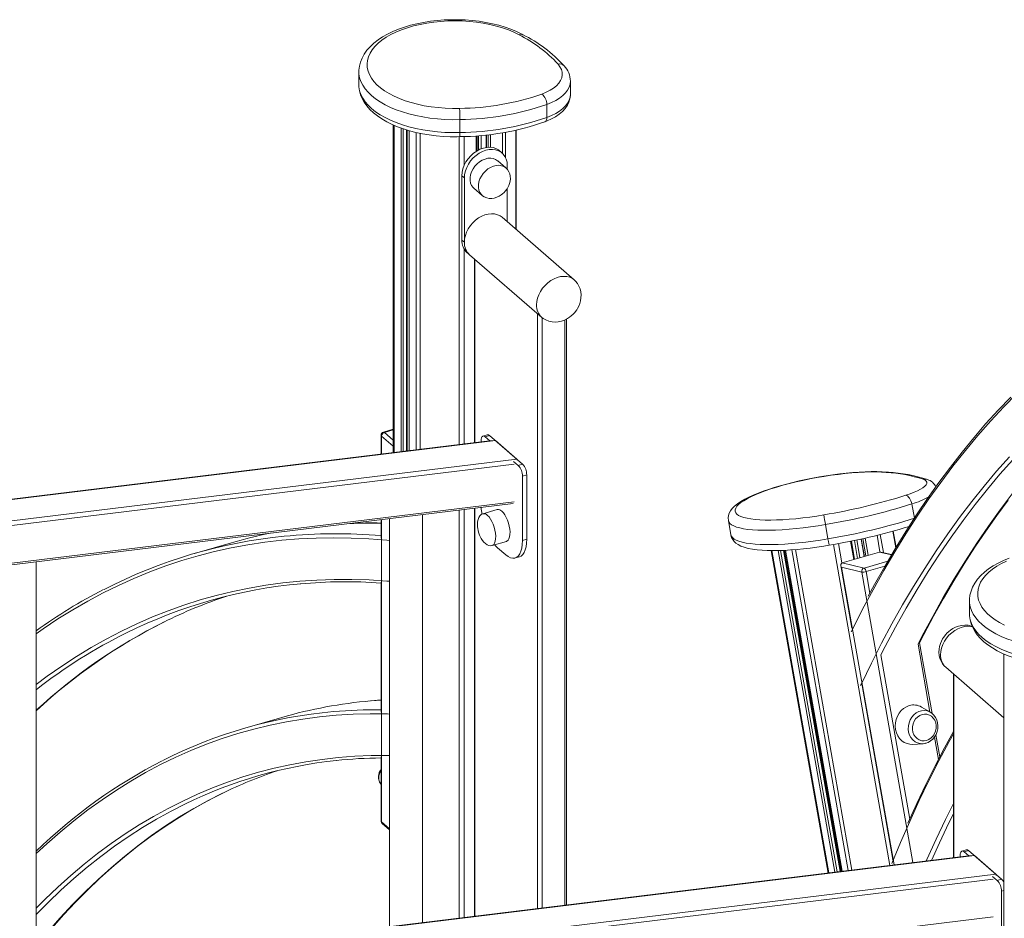
# Model space of a CAD drawing. Units: millimetres. Extents: x -20905 to 16307, y -8872 to 2841.
# Drawn here: x -5754 to -5158, y -5524 to -4980 of the extents above; entities that cross this region are included whole.
import ezdxf

# ---------------------------------------------------------------- set-up
doc = ezdxf.new("R2010")
doc.units = ezdxf.units.MM

msp = doc.modelspace()

# ---------------------------------------------------------------- linework, layer by layer
at = {"color": 7, "linetype": 'Continuous', "lineweight": 15}
for p, q in [((-5549.11, -5011.7), (-5549.11, -5019.49)), ((-5421, -5025.22), (-5421, -5017.43)), ((-5435.34, -5031.55), (-5435.34, -5039.35)), ((-5487.94, -5040.68), (-5487.94, -5048.47)), ((-5528.26, -5043.9), (-5528.26, -5242.16)), ((-5519.84, -5241.13), (-5519.84, -5046.99)), ((-5518.69, -5047.34), (-5518.69, -5240.99)), ((-5453.87, -5107.21), (-5453.87, -5047.02)), ((-5477.58, -5059.55), (-5477.58, -5050.46)), ((-5471.98, -5049.95), (-5471.98, -5057.48)), ((-5462.43, -5060.82), (-5463.93, -5059.52)), ((-5460.05, -5069.91), (-5465.05, -5065.58)), ((-5459.26, -5068.41), (-5459.26, -5070.74)), ((-5485.24, -5075.91), (-5486.74, -5074.61)), ((-5486.74, -5113.58), (-5486.74, -5074.61)), ((-5485.24, -5114.88), (-5485.24, -5075.91)), ((-5479.45, -5082.21), (-5474.45, -5086.54)), ((-5459.26, -5082.31), (-5459.26, -5102.54)), ((-5474.45, -5086.54), (-5474.26, -5086.7)), ((-5418.68, -5137.68), (-5462.43, -5099.79)), ((-5485.24, -5114.88), (-5486.74, -5113.58)), ((-5483.57, -5121.17), (-5482.07, -5122.47)), ((-5482.07, -5122.47), (-5438.32, -5160.36)), ((-5479.18, -5124.97), (-5479.18, -5236.17)), ((-5423.32, -5515.89), (-5423.32, -5161.33)), ((-5535.64, -5231.69), (-5535.64, -5243.06)), ((-5528.26, -5228.06), (-5534.19, -5229.77)), ((-5471.38, -5231.38), (-5473.98, -5232.13)), ((-5472.59, -5232.6), (-5469.99, -5231.85)), ((-5469.79, -5235.03), (-5472.59, -5232.6)), ((-5449.99, -5249.17), (-5469.99, -5231.85)), ((-5468.34, -5234.85), (-6172.75, -5320.79)), ((-5475.09, -5234.77), (-5475.09, -5235.67)), ((-5466.49, -5234.88), (-5453.49, -5246.14)), ((-5452.59, -5249.92), (-5455.43, -5247.46)), ((-5452.59, -5249.92), (-5449.99, -5249.17)), ((-5450.09, -5256.42), (-5447.49, -5255.67)), ((-5450.09, -5295.39), (-5450.09, -5256.42)), ((-5447.49, -5294.64), (-5447.49, -5255.67)), ((-6172.75, -5360.49), (-5455.6, -5273)), ((-5214.34, -5273.24), (-5212.82, -5281.89)), ((-5510.61, -5526.54), (-5510.61, -5279.71)), ((-5479.18, -5275.87), (-5479.18, -5522.7)), ((-5465.36, -5276.69), (-5474.02, -5279.19)), ((-5535.64, -5282.76), (-5535.64, -5293.89)), ((-5530.61, -5282.15), (-5530.61, -5528.98)), ((-5325.39, -5283.33), (-5323.86, -5291.99)), ((-5266.63, -5285.72), (-5265.1, -5294.37)), ((-5223.92, -5299.45), (-5225.64, -5289.67)), ((-5626.18, -5296.69), (-5648.7, -5303.19)), ((-5468.48, -5298.4), (-5459.82, -5295.9)), ((-5450.09, -5295.39), (-5447.49, -5294.64)), ((-5248.98, -5306.67), (-5250.92, -5295.7)), ((-5245.03, -5294.45), (-5243.17, -5304.99)), ((-5465.09, -5299.72), (-5460.09, -5304.05)), ((-5299.46, -5301.47), (-5265.07, -5496.58)), ((-5257.19, -5495.62), (-5291.44, -5301.32)), ((-5290.91, -5301.29), (-5256.67, -5495.55)), ((-5233.93, -5302.32), (-5256.45, -5308.82)), ((-5226.56, -5303.89), (-5233.03, -5302.33)), ((-5744.44, -5555.06), (-5744.44, -5308.24)), ((-5454.54, -5305.94), (-5451.94, -5305.19)), ((-5257.29, -5310.47), (-5250.59, -5348.46)), ((-5256.45, -5308.82), (-5243.28, -5312.01)), ((-5244.67, -5314.43), (-5256.9, -5311.48)), ((-5535.64, -5320.54), (-5535.64, -5399.2)), ((-5179.48, -5331.81), (-5179.48, -5339.6)), ((-5250.63, -5348.26), (-5250.72, -5348.45)), ((-5202.07, -5400.04), (-5209.61, -5357.28)), ((-5158.63, -5364.01), (-5158.63, -6818.05)), ((-5193.82, -5372.1), (-5158.63, -5402.57)), ((-5189.18, -5376.12), (-5189.18, -5487.32)), ((-5244.48, -5383.12), (-5225.92, -5488.43)), ((-5203.1, -5399.31), (-5208.52, -5396.14)), ((-5595.68, -5402.37), (-5618.19, -5408.87)), ((-5197.44, -5426.27), (-5199.8, -5412.93)), ((-5213.97, -5418.71), (-5207.71, -5418.36)), ((-5535.64, -5426.3), (-5535.64, -5465.17)), ((-5536.01, -5442.47), (-5536.09, -5442.36)), ((-5536.01, -5442.47), (-5535.64, -5442.97)), ((-5534.95, -5466.68), (-5530.61, -5470.43)), ((-5181.38, -5482.52), (-5183.98, -5483.27)), ((-5182.59, -5483.75), (-5179.99, -5483)), ((-5182.59, -5483.75), (-5179.79, -5486.17)), ((-5179.99, -5483), (-5159.99, -5500.32)), ((-5178.34, -5486), (-6172.75, -5607.32)), ((-5225.95, -5488.27), (-5226.1, -5488.65)), ((-5185.09, -5486.82), (-5185.09, -5485.91)), ((-5163.49, -5497.29), (-5176.49, -5486.03)), ((-5165.43, -5498.61), (-5162.59, -5501.07)), ((-5162.59, -5501.07), (-5159.99, -5500.32)), ((-5160.09, -5507.56), (-5160.09, -5546.53))]:
    msp.add_line(p, q, dxfattribs=at)
at = {"color": 8, "linetype": 'Continuous', "lineweight": 15}
for p, q in [((-5527.73, -5044.13), (-5527.73, -5242.09)), ((-5523.56, -5045.77), (-5523.56, -5241.59)), ((-5522.19, -5046.26), (-5522.19, -5241.42)), ((-5520.34, -5046.83), (-5520.34, -5241.19)), ((-5518.56, -5047.38), (-5518.56, -5240.97)), ((-5514.38, -5048.45), (-5514.38, -5240.47)), ((-5462.19, -5048.62), (-5462.19, -5061.03)), ((-5460.33, -5048.3), (-5460.33, -5063.55)), ((-5454, -5047.05), (-5454, -5107.09)), ((-5511.96, -5048.96), (-5511.96, -5240.17)), ((-5488.34, -5050.97), (-5488.34, -5237.29)), ((-5485.31, -5050.9), (-5485.31, -5068.26)), ((-5478.08, -5050.5), (-5478.08, -5059.86)), ((-5476.64, -5050.39), (-5476.64, -5059.03)), ((-5475.12, -5050.28), (-5475.12, -5058.34)), ((-5471.85, -5049.94), (-5471.85, -5057.46)), ((-5470.79, -5049.82), (-5470.79, -5057.36)), ((-5469.42, -5049.68), (-5469.42, -5057.36)), ((-5485.31, -5119.1), (-5485.31, -5236.92)), ((-5478.91, -5125.21), (-5478.91, -5236.14)), ((-5440.91, -5518.03), (-5440.91, -5158.12)), ((-5438.18, -5160.43), (-5438.18, -5517.7)), ((-5424.32, -5516.01), (-5424.32, -5161.83)), ((-5535.37, -5232.19), (-5528.26, -5238.35)), ((-5535.37, -5243.03), (-5535.37, -5232.19)), ((-5533.64, -5229.96), (-5528.26, -5228.41)), ((-5528.26, -5234.61), (-5533.64, -5229.96)), ((-6172.75, -5321.05), (-5466.49, -5234.88)), ((-5453.49, -5246.14), (-6172.75, -5333.9)), ((-6172.75, -5336.64), (-5455.09, -5249.08)), ((-5455.09, -5271.91), (-6172.75, -5359.47)), ((-5488.34, -5276.99), (-5488.34, -5523.82)), ((-5485.31, -5276.62), (-5485.31, -5523.45)), ((-5478.91, -5275.84), (-5478.91, -5522.67)), ((-5535.37, -5465.67), (-5535.37, -5282.73)), ((-5235.4, -5292.22), (-5233.63, -5302.27)), ((-5233.44, -5291.72), (-5231.51, -5302.69)), ((-5225.85, -5289.73), (-5224.09, -5299.72)), ((-5261.81, -5297.78), (-5227.57, -5492)), ((-5258.81, -5297.23), (-5256.74, -5308.95)), ((-5251.46, -5295.82), (-5249.52, -5306.82)), ((-5249.12, -5295.33), (-5247.21, -5306.16)), ((-5247.62, -5295.01), (-5245.73, -5305.73)), ((-5244.93, -5294.43), (-5243.07, -5304.96)), ((-5244, -5294.23), (-5242.16, -5304.7)), ((-5242.69, -5293.93), (-5240.86, -5304.32)), ((-5299.04, -5301.47), (-5264.65, -5496.53)), ((-5295.28, -5301.45), (-5260.97, -5496.08)), ((-5293.93, -5301.4), (-5259.64, -5495.92)), ((-5292, -5301.34), (-5257.74, -5495.68)), ((-5291.44, -5301.32), (-5257.19, -5495.62)), ((-5290.81, -5301.28), (-5256.57, -5495.54)), ((-5287.09, -5301.05), (-5252.89, -5495.09)), ((-5284.78, -5300.87), (-5250.6, -5494.81)), ((-5226.67, -5304.08), (-5233.93, -5302.32)), ((-5243.28, -5312.01), (-5228.9, -5307.86)), ((-5230.69, -5310.9), (-5242, -5314.16)), ((-5256.9, -5311.48), (-5225.13, -5491.7)), ((-5213.67, -5490.31), (-5244.67, -5314.43)), ((-5242, -5314.16), (-5239.71, -5327.14)), ((-5203.35, -5399.16), (-5210.6, -5358.07)), ((-5233.11, -5364.57), (-5215.6, -5463.92)), ((-5188.91, -5376.35), (-5188.91, -5487.29)), ((-5198.29, -5427.89), (-5200.67, -5414.36)), ((-5530.61, -5469.79), (-5535.37, -5465.67)), ((-5176.49, -5486.03), (-6172.75, -5607.58)), ((-6172.75, -5620.42), (-5163.49, -5497.29)), ((-5165.09, -5500.23), (-6172.75, -5623.17)), ((-5160.09, -5507.56), (-5158.63, -5507.14)), ((-6172.75, -5646), (-5165.09, -5523.05))]:
    msp.add_line(p, q, dxfattribs=at)
at = {"color": 7, "linetype": 'Continuous', "lineweight": 15, "flags": 128}
for points in [[(-5449.79, -4989.28), (-5450.42, -4988.93), (-5453.63, -4987.38), (-5457.04, -4985.96), (-5460.62, -4984.7), (-5464.36, -4983.59), (-5468.24, -4982.62), (-5472.23, -4981.82), (-5476.32, -4981.17), (-5480.49, -4980.68), (-5484.71, -4980.36), (-5488.96, -4980.19), (-5493.22, -4980.2), (-5497.47, -4980.36), (-5501.68, -4980.69), (-5505.84, -4981.18), (-5509.93, -4981.82), (-5513.92, -4982.63), (-5517.79, -4983.59), (-5521.52, -4984.7), (-5525.1, -4985.97), (-5528.5, -4987.38), (-5531.71, -4988.93), (-5534.71, -4990.63), (-5537.49, -4992.46), (-5540.01, -4994.43), (-5542.27, -4996.52), (-5544.23, -4998.73), (-5545.87, -5001.03), (-5547.18, -5003.4), (-5548.15, -5005.81), (-5548.78, -5008.24), (-5549.08, -5010.67), (-5549.07, -5011.75)], [(-5452.14, -4989.35), (-5455.22, -4987.81), (-5458.55, -4986.41), (-5462.09, -4985.15), (-5465.83, -4984.04), (-5469.74, -4983.08), (-5473.79, -4982.29), (-5477.96, -4981.67), (-5482.22, -4981.22), (-5486.54, -4980.94), (-5490.88, -4980.84), (-5495.23, -4980.93), (-5499.55, -4981.19), (-5503.81, -4981.62), (-5507.99, -4982.23), (-5512.05, -4983.01), (-5515.97, -4983.95), (-5519.73, -4985.05), (-5523.29, -4986.3), (-5526.64, -4987.69), (-5529.74, -4989.22), (-5532.59, -4990.86), (-5535.15, -4992.62), (-5537.42, -4994.47), (-5539.38, -4996.42), (-5541.01, -4998.43), (-5542.31, -5000.51), (-5543.26, -5002.63), (-5543.86, -5004.79), (-5544.11, -5006.96), (-5543.99, -5009.13), (-5543.53, -5011.3), (-5542.71, -5013.43), (-5541.54, -5015.53), (-5540.03, -5017.57), (-5538.19, -5019.54), (-5536.04, -5021.43), (-5533.58, -5023.23), (-5530.84, -5024.92), (-5527.83, -5026.49), (-5524.57, -5027.93), (-5521.09, -5029.23), (-5517.4, -5030.39), (-5513.54, -5031.39), (-5509.53, -5032.23), (-5505.39, -5032.91), (-5501.16, -5033.41), (-5496.86, -5033.73), (-5492.51, -5033.88), (-5488.16, -5033.85)], [(-5438.29, -5025.2), (-5435.68, -5024.13), (-5433.32, -5022.92), (-5431.26, -5021.58), (-5429.5, -5020.13), (-5428.09, -5018.59), (-5427.03, -5016.99), (-5426.33, -5015.33), (-5426.02, -5013.65), (-5426.09, -5011.95), (-5426.53, -5010.28), (-5427.36, -5008.64), (-5428.54, -5007.05)], [(-5549.07, -5019.46), (-5549.06, -5020.88), (-5548.72, -5023.26), (-5548.08, -5025.6), (-5547.13, -5027.89), (-5545.88, -5030.14), (-5544.33, -5032.33), (-5542.48, -5034.45), (-5540.32, -5036.5), (-5537.88, -5038.44), (-5535.17, -5040.28), (-5532.22, -5041.99), (-5529.04, -5043.57), (-5525.67, -5045), (-5522.11, -5046.29), (-5518.4, -5047.43), (-5514.54, -5048.42), (-5510.56, -5049.25), (-5506.49, -5049.92), (-5502.33, -5050.44), (-5498.12, -5050.79), (-5493.88, -5050.98), (-5489.62, -5051.01), (-5488.05, -5050.97)], [(-5436.58, -5042.03), (-5435.12, -5041.46), (-5432.5, -5040.27), (-5430.07, -5038.92), (-5427.85, -5037.4), (-5425.89, -5035.72), (-5424.22, -5033.89), (-5422.89, -5031.95), (-5422, -5030.15), (-5421.34, -5028.13), (-5421.03, -5026.1), (-5421.04, -5025.16)], [(-5486.74, -5074.61), (-5486.58, -5072.53), (-5486.1, -5070.41), (-5485.32, -5068.3), (-5484.26, -5066.26), (-5482.94, -5064.33), (-5481.39, -5062.56), (-5479.65, -5060.99), (-5477.76, -5059.67), (-5475.78, -5058.62), (-5473.75, -5057.87), (-5471.72, -5057.44), (-5469.74, -5057.35), (-5467.85, -5057.58), (-5466.11, -5058.15), (-5464.56, -5059.02), (-5463.93, -5059.52)], [(-5485.24, -5075.91), (-5485.08, -5073.83), (-5484.6, -5071.71), (-5483.82, -5069.6), (-5482.76, -5067.56), (-5481.44, -5065.63), (-5479.89, -5063.85), (-5478.15, -5062.29), (-5476.26, -5060.96), (-5474.28, -5059.92), (-5472.25, -5059.17), (-5470.22, -5058.74), (-5468.24, -5058.65), (-5466.35, -5058.88), (-5464.61, -5059.45), (-5463.06, -5060.32), (-5461.74, -5061.49), (-5460.68, -5062.92), (-5459.9, -5064.58), (-5459.42, -5066.42), (-5459.26, -5068.41)], [(-5465.05, -5065.58), (-5465.08, -5065.55), (-5466.31, -5064.73), (-5467.74, -5064.2), (-5469.31, -5063.98), (-5470.97, -5064.08), (-5472.68, -5064.5), (-5474.37, -5065.22), (-5475.99, -5066.21), (-5477.5, -5067.46), (-5478.83, -5068.91), (-5479.96, -5070.52), (-5480.83, -5072.24), (-5481.43, -5074.01), (-5481.74, -5075.78), (-5481.74, -5077.48), (-5481.43, -5079.08), (-5480.83, -5080.5), (-5479.96, -5081.72), (-5479.45, -5082.21)], [(-5460.53, -5084.04), (-5459.35, -5082.45), (-5458.94, -5081.77), (-5458.36, -5080.59), (-5457.89, -5079.31), (-5457.56, -5077.92), (-5457.41, -5076.46), (-5457.47, -5074.98), (-5457.76, -5073.54), (-5458.29, -5072.18), (-5459.07, -5070.94), (-5460.05, -5069.92)], [(-5474.22, -5086.71), (-5473.16, -5087.43), (-5471.71, -5088.03), (-5470.24, -5088.32), (-5468.71, -5088.35), (-5467.13, -5088.12), (-5465.58, -5087.65), (-5464.13, -5086.97), (-5462.97, -5086.25), (-5462.11, -5085.59), (-5461.17, -5084.73), (-5460.53, -5084.04)], [(-5485.24, -5114.88), (-5485.09, -5112.85), (-5484.63, -5110.79), (-5483.89, -5108.73), (-5482.87, -5106.72), (-5481.61, -5104.82), (-5480.12, -5103.07), (-5478.46, -5101.51), (-5476.64, -5100.17), (-5474.72, -5099.09), (-5472.75, -5098.29), (-5470.76, -5097.8), (-5468.81, -5097.61), (-5466.94, -5097.74), (-5465.19, -5098.19), (-5463.61, -5098.94), (-5462.43, -5099.79)], [(-5418.63, -5157.56), (-5417.24, -5155.71), (-5416.75, -5154.91), (-5416.03, -5153.52), (-5415.42, -5152.02), (-5414.95, -5150.35), (-5414.66, -5148.58), (-5414.58, -5146.76), (-5414.75, -5144.92), (-5415.17, -5143.11), (-5415.85, -5141.39), (-5416.78, -5139.79), (-5417.96, -5138.36), (-5418.7, -5137.71)], [(-5438.26, -5160.36), (-5437.62, -5160.92), (-5435.99, -5161.92), (-5434.17, -5162.66), (-5432.17, -5163.1), (-5430.29, -5163.22), (-5428.37, -5163.06), (-5426.45, -5162.64), (-5424.59, -5161.97), (-5422.88, -5161.1), (-5421.51, -5160.2), (-5420.5, -5159.41), (-5419.4, -5158.39), (-5418.63, -5157.56)], [(-5154.47, -5208.52), (-5162.02, -5216.44), (-5169.45, -5224.64), (-5176.76, -5233.13), (-5183.95, -5241.89), (-5191.01, -5250.94), (-5197.95, -5260.27), (-5204.77, -5269.87), (-5211.45, -5279.74), (-5218.01, -5289.89), (-5224.44, -5300.31), (-5230.74, -5310.99), (-5236.91, -5321.94), (-5240.77, -5329.11)], [(-5472.59, -5232.6), (-5473.08, -5232.26), (-5473.55, -5232.1), (-5473.98, -5232.13), (-5474.36, -5232.34), (-5474.67, -5232.72), (-5474.9, -5233.27), (-5475.04, -5233.96), (-5475.09, -5234.77)], [(-5228.54, -5254.01), (-5229.14, -5253.96), (-5232.24, -5253.77), (-5235.51, -5253.69), (-5238.95, -5253.7), (-5242.53, -5253.81), (-5246.25, -5254), (-5250.08, -5254.28), (-5254.01, -5254.65), (-5258.02, -5255.1), (-5262.09, -5255.62), (-5266.19, -5256.23), (-5270.31, -5256.9), (-5274.41, -5257.65), (-5278.49, -5258.46), (-5282.51, -5259.33), (-5286.46, -5260.26), (-5290.31, -5261.24), (-5294.05, -5262.27), (-5297.65, -5263.34), (-5301.09, -5264.44), (-5304.37, -5265.58), (-5307.46, -5266.75), (-5310.36, -5267.95), (-5313.05, -5269.18), (-5315.52, -5270.44), (-5317.78, -5271.75), (-5319.83, -5273.13), (-5321.67, -5274.63), (-5323.09, -5276.09), (-5324.12, -5277.48), (-5324.84, -5278.87), (-5325.3, -5280.27), (-5325.5, -5281.71), (-5325.39, -5283.31), (-5325.38, -5283.35)], [(-5229.8, -5254.18), (-5232.76, -5253.99), (-5235.96, -5253.89), (-5239.39, -5253.89), (-5243.02, -5253.99), (-5246.82, -5254.19), (-5250.77, -5254.48), (-5254.84, -5254.87), (-5259.01, -5255.34), (-5263.25, -5255.91), (-5267.53, -5256.56), (-5271.82, -5257.29), (-5276.09, -5258.1), (-5280.31, -5258.97), (-5284.46, -5259.91), (-5288.5, -5260.91), (-5292.41, -5261.95), (-5296.17, -5263.05), (-5299.74, -5264.17), (-5303.11, -5265.33), (-5306.24, -5266.51), (-5309.13, -5267.7), (-5311.75, -5268.89), (-5314.08, -5270.08), (-5316.11, -5271.26), (-5317.82, -5272.43), (-5319.2, -5273.56), (-5320.25, -5274.66), (-5320.95, -5275.72), (-5321.31, -5276.73), (-5321.31, -5277.69), (-5320.96, -5278.58), (-5320.26, -5279.4), (-5319.22, -5280.15), (-5317.83, -5280.83), (-5316.13, -5281.41), (-5314.1, -5281.92), (-5311.77, -5282.33), (-5309.16, -5282.64), (-5306.27, -5282.87), (-5303.14, -5282.99), (-5299.77, -5283.02), (-5296.2, -5282.95), (-5292.45, -5282.78), (-5288.54, -5282.51), (-5284.49, -5282.15), (-5280.35, -5281.7), (-5276.13, -5281.16), (-5271.86, -5280.53), (-5267.57, -5279.83)], [(-5218, -5268), (-5215.36, -5267.1), (-5212.98, -5266.18), (-5210.88, -5265.26), (-5209.07, -5264.33), (-5207.6, -5263.42), (-5206.47, -5262.53), (-5205.71, -5261.68), (-5205.31, -5260.87), (-5205.29, -5260.13), (-5205.65, -5259.45), (-5206.37, -5258.85), (-5207.46, -5258.33)], [(-5218, -5268), (-5217.43, -5268.18), (-5216.86, -5268.53), (-5216.29, -5269.05), (-5215.76, -5269.71), (-5215.29, -5270.5), (-5214.88, -5271.37), (-5214.56, -5272.29), (-5214.34, -5273.24)], [(-5209.71, -5357.49), (-5207.09, -5352.33), (-5201.16, -5341.22), (-5195.11, -5330.38), (-5188.93, -5319.8), (-5182.61, -5309.48), (-5176.17, -5299.44), (-5169.6, -5289.67), (-5162.91, -5280.17), (-5156.09, -5270.94)], [(-5474.03, -5279.19), (-5474.07, -5279.2), (-5474.98, -5279.65), (-5475.79, -5280.4), (-5476.46, -5281.46), (-5476.93, -5282.67), (-5477.22, -5284.08), (-5477.33, -5285.63), (-5477.28, -5287.03), (-5477.15, -5288.12), (-5476.91, -5289.39), (-5476.66, -5290.36)], [(-5462.59, -5277.63), (-5461.64, -5278.61), (-5460.73, -5279.86), (-5459.89, -5281.35), (-5459.14, -5283.01), (-5458.52, -5284.8), (-5458.04, -5286.64), (-5457.73, -5288.46), (-5457.6, -5290.21), (-5457.64, -5291.81), (-5457.87, -5293.22), (-5458.26, -5294.37), (-5458.81, -5295.24), (-5459.5, -5295.78), (-5459.82, -5295.9)], [(-5476.66, -5290.36), (-5476.01, -5292.22), (-5475.68, -5292.97), (-5475.06, -5294.14), (-5474.33, -5295.27), (-5473.47, -5296.33), (-5472.51, -5297.24), (-5471.49, -5297.94), (-5470.44, -5298.37), (-5469.41, -5298.53), (-5468.58, -5298.41)], [(-5323.85, -5292.03), (-5323.45, -5293.45), (-5322.78, -5294.77), (-5321.89, -5295.92), (-5320.81, -5296.94), (-5319.5, -5297.85), (-5317.88, -5298.69), (-5315.86, -5299.46), (-5313.45, -5300.12), (-5310.82, -5300.63), (-5308.01, -5301.01), (-5305.03, -5301.27), (-5301.88, -5301.42), (-5298.56, -5301.48), (-5295.09, -5301.45), (-5291.47, -5301.32), (-5287.72, -5301.1), (-5283.86, -5300.8), (-5279.91, -5300.41), (-5275.89, -5299.95), (-5271.81, -5299.4), (-5267.7, -5298.78), (-5264.35, -5298.21)], [(-5466.84, -5297.93), (-5466.51, -5298.31), (-5465.09, -5299.72)], [(-5460.09, -5304.05), (-5458.67, -5305.1), (-5457.27, -5305.79), (-5455.94, -5306.08), (-5454.68, -5305.98), (-5453.54, -5305.49), (-5452.53, -5304.61), (-5451.68, -5303.38), (-5450.99, -5301.8), (-5450.5, -5299.92), (-5450.19, -5297.76), (-5450.09, -5295.39)], [(-5451.94, -5305.19), (-5450.94, -5304.74), (-5449.93, -5303.86), (-5449.08, -5302.63), (-5448.4, -5301.05), (-5447.9, -5299.17), (-5447.59, -5297.01), (-5447.49, -5294.64)], [(-5155.47, -5306.08), (-5158.87, -5307.49), (-5162.08, -5309.04), (-5165.08, -5310.74), (-5167.86, -5312.57), (-5170.38, -5314.54), (-5172.63, -5316.63), (-5174.59, -5318.84), (-5176.24, -5321.14), (-5177.55, -5323.51), (-5178.52, -5325.92), (-5179.15, -5328.35), (-5179.45, -5330.78), (-5179.44, -5331.86)], [(-5157.01, -5307.8), (-5160.11, -5309.32), (-5162.96, -5310.97), (-5165.52, -5312.73), (-5167.79, -5314.58), (-5169.75, -5316.53), (-5171.38, -5318.54), (-5172.68, -5320.62), (-5173.63, -5322.74), (-5174.23, -5324.9), (-5174.48, -5327.07), (-5174.36, -5329.24), (-5173.9, -5331.41), (-5173.08, -5333.54), (-5171.91, -5335.64), (-5170.4, -5337.68), (-5168.56, -5339.65), (-5166.41, -5341.54), (-5163.95, -5343.34), (-5161.21, -5345.03), (-5158.2, -5346.6)], [(-5179.44, -5339.57), (-5179.43, -5340.98), (-5179.09, -5343.37), (-5178.45, -5345.71), (-5177.5, -5348), (-5176.25, -5350.25), (-5174.7, -5352.44), (-5172.85, -5354.56), (-5170.69, -5356.61), (-5168.25, -5358.55), (-5165.54, -5360.39), (-5162.59, -5362.1), (-5159.41, -5363.68), (-5156.04, -5365.11), (-5152.48, -5366.4), (-5148.76, -5367.54), (-5144.91, -5368.53), (-5140.93, -5369.36), (-5136.86, -5370.03), (-5132.7, -5370.55), (-5128.49, -5370.9), (-5124.25, -5371.09), (-5119.99, -5371.12), (-5118.42, -5371.07)], [(-5177.77, -5347.35), (-5178.33, -5347.13), (-5180.33, -5346.68), (-5182.21, -5346.57), (-5184.13, -5346.72), (-5186.05, -5347.14), (-5187.9, -5347.81), (-5189.62, -5348.68), (-5190.99, -5349.58), (-5192, -5350.37), (-5193.1, -5351.39), (-5193.86, -5352.22)], [(-5193.86, -5352.22), (-5195.26, -5354.07), (-5195.75, -5354.87), (-5196.47, -5356.26), (-5197.07, -5357.77), (-5197.55, -5359.43), (-5197.84, -5361.2), (-5197.92, -5363.03), (-5197.75, -5364.86), (-5197.33, -5366.67), (-5196.65, -5368.39), (-5195.72, -5369.99), (-5194.54, -5371.42), (-5193.76, -5372.1)], [(-5535.64, -5391.91), (-5537.74, -5392.03), (-5541.65, -5392.39)], [(-5215.87, -5395.26), (-5217.65, -5395.95), (-5219.3, -5396.98), (-5220.8, -5398.3), (-5222.08, -5399.89), (-5223.11, -5401.68), (-5223.86, -5403.63), (-5224.3, -5405.67), (-5224.43, -5407.75), (-5224.23, -5409.8), (-5223.72, -5411.76), (-5222.91, -5413.56), (-5221.82, -5415.16), (-5220.49, -5416.51), (-5218.96, -5417.56), (-5217.27, -5418.29), (-5215.48, -5418.67), (-5213.97, -5418.71)], [(-5208.16, -5400.66), (-5209.6, -5401.26), (-5210.92, -5402.17), (-5212.05, -5403.36), (-5212.95, -5404.77), (-5213.59, -5406.35), (-5213.93, -5408.02), (-5213.95, -5409.71), (-5213.66, -5411.35), (-5213.07, -5412.87), (-5212.21, -5414.19), (-5211.11, -5415.26), (-5209.82, -5416.04), (-5208.39, -5416.5), (-5206.9, -5416.6), (-5205.4, -5416.34), (-5203.96, -5415.75), (-5202.65, -5414.84), (-5201.51, -5413.65), (-5200.61, -5412.24), (-5199.98, -5410.66), (-5199.64, -5408.99), (-5199.62, -5407.3), (-5199.9, -5405.66), (-5200.49, -5404.14), (-5201.36, -5402.82), (-5202.46, -5401.74), (-5203.75, -5400.96), (-5205.17, -5400.51), (-5206.67, -5400.41), (-5208.16, -5400.66)], [(-5206.04, -5418.1), (-5205.96, -5418.09), (-5204.41, -5417.51), (-5202.96, -5416.66), (-5201.66, -5415.54), (-5200.54, -5414.2), (-5199.65, -5412.67), (-5199, -5410.99), (-5198.62, -5409.23), (-5198.53, -5407.43), (-5198.74, -5405.66), (-5199.23, -5403.96), (-5199.99, -5402.4), (-5201, -5401.03), (-5202.23, -5399.89), (-5203.18, -5399.3)], [(-5189.18, -5410.89), (-5194.58, -5420.77), (-5200.31, -5431.77), (-5205.91, -5443.03), (-5211.36, -5454.55), (-5216.69, -5466.32), (-5216.69, -5466.32)], [(-5205.87, -5418.05), (-5207.57, -5418.36), (-5208.35, -5418.37)], [(-5744.44, -5541.11), (-5741.78, -5537.8), (-5734.88, -5529.65), (-5727.86, -5521.79), (-5720.73, -5514.2), (-5713.47, -5506.91), (-5706.11, -5499.89), (-5698.63, -5493.17), (-5691.04, -5486.74), (-5683.33, -5480.59), (-5675.52, -5474.74), (-5667.61, -5469.18), (-5659.59, -5463.92), (-5651.46, -5458.95), (-5643.23, -5454.27), (-5634.9, -5449.9), (-5631.61, -5448.31)], [(-5185.09, -5485.91), (-5185.04, -5485.11), (-5184.9, -5484.42), (-5184.67, -5483.87), (-5184.36, -5483.49), (-5183.98, -5483.27), (-5183.55, -5483.25), (-5183.08, -5483.41), (-5182.59, -5483.75)]]:
    msp.add_lwpolyline(points, dxfattribs=at)
at = {"color": 8, "linetype": 'Continuous', "lineweight": 15, "flags": 128}
for points in [[(-5487.94, -5040.68), (-5492.51, -5040.71), (-5497.07, -5040.57), (-5501.6, -5040.24), (-5506.06, -5039.74), (-5510.43, -5039.06), (-5514.67, -5038.21), (-5518.78, -5037.2), (-5522.71, -5036.03), (-5526.44, -5034.71), (-5529.95, -5033.25), (-5533.22, -5031.65), (-5536.23, -5029.93), (-5538.96, -5028.09), (-5541.4, -5026.16), (-5543.52, -5024.13), (-5545.31, -5022.03), (-5546.77, -5019.86), (-5547.88, -5017.64), (-5548.64, -5015.39), (-5549.04, -5013.11), (-5549.11, -5011.74)], [(-5421, -5017.42), (-5421, -5017.46), (-5421.2, -5019.28), (-5421.77, -5021.08), (-5422.72, -5022.84), (-5424.02, -5024.54), (-5425.67, -5026.16), (-5427.66, -5027.69), (-5429.95, -5029.11), (-5432.52, -5030.4), (-5435.34, -5031.55)], [(-5549.11, -5019.49), (-5549.04, -5020.91), (-5548.64, -5023.18), (-5547.88, -5025.44), (-5546.77, -5027.66), (-5545.31, -5029.82), (-5543.52, -5031.93), (-5541.4, -5033.95), (-5538.96, -5035.89), (-5536.23, -5037.72), (-5533.22, -5039.44), (-5529.95, -5041.04), (-5526.44, -5042.5), (-5522.71, -5043.83), (-5518.78, -5044.99), (-5514.67, -5046.01), (-5510.43, -5046.85), (-5506.06, -5047.53), (-5501.6, -5048.03), (-5497.07, -5048.36), (-5492.51, -5048.51), (-5487.94, -5048.47)], [(-5435.34, -5039.35), (-5432.52, -5038.2), (-5429.95, -5036.91), (-5427.66, -5035.49), (-5425.67, -5033.96), (-5424.02, -5032.33), (-5422.72, -5030.63), (-5421.77, -5028.87), (-5421.2, -5027.07), (-5421, -5025.25), (-5421, -5025.22)], [(-5488.05, -5050.95), (-5488.04, -5050.97), (-5487.99, -5050.63), (-5487.95, -5049.77), (-5487.94, -5048.47)], [(-5460.04, -5069.91), (-5460.08, -5069.88), (-5461.31, -5069.06), (-5462.74, -5068.53), (-5464.31, -5068.31), (-5465.97, -5068.41), (-5467.68, -5068.83), (-5469.37, -5069.55), (-5470.99, -5070.54), (-5472.5, -5071.79), (-5473.83, -5073.24), (-5474.96, -5074.85), (-5475.83, -5076.57), (-5476.43, -5078.34), (-5476.74, -5080.11), (-5476.74, -5081.81), (-5476.43, -5083.41), (-5475.83, -5084.83), (-5474.96, -5086.05), (-5474.45, -5086.54)], [(-5441.49, -5152.77), (-5441.34, -5150.74), (-5440.88, -5148.68), (-5440.14, -5146.62), (-5439.12, -5144.61), (-5437.86, -5142.71), (-5436.37, -5140.96), (-5434.71, -5139.4), (-5432.89, -5138.06), (-5430.97, -5136.98), (-5429, -5136.18), (-5427.01, -5135.68), (-5425.06, -5135.5), (-5423.19, -5135.63), (-5421.44, -5136.08), (-5419.86, -5136.83), (-5418.68, -5137.68)], [(-5251.07, -5350.6), (-5250.35, -5349.15), (-5244.16, -5336.99), (-5237.83, -5325.12), (-5231.35, -5313.55), (-5224.72, -5302.27), (-5217.95, -5291.29), (-5211.03, -5280.61), (-5203.97, -5270.24), (-5196.77, -5260.17), (-5189.43, -5250.41), (-5181.95, -5240.96), (-5174.34, -5231.82), (-5166.59, -5223), (-5158.71, -5214.49), (-5150.7, -5206.3)], [(-5245.34, -5383.07), (-5244.84, -5382.01), (-5238.83, -5369.64), (-5232.67, -5357.57), (-5226.36, -5345.78), (-5219.9, -5334.3), (-5213.29, -5323.11), (-5206.54, -5312.22), (-5199.64, -5301.64), (-5192.6, -5291.36), (-5185.41, -5281.39), (-5178.09, -5271.73), (-5170.63, -5262.38), (-5163.03, -5253.35), (-5155.3, -5244.64)], [(-5233.11, -5364.57), (-5230.54, -5359.58), (-5224.24, -5347.78), (-5217.79, -5336.28), (-5211.2, -5325.07), (-5204.46, -5314.17), (-5197.57, -5303.57), (-5190.54, -5293.27), (-5183.37, -5283.29), (-5176.06, -5273.61), (-5168.61, -5264.25), (-5161.02, -5255.2), (-5153.3, -5246.47)], [(-5210.6, -5358.07), (-5208.02, -5353.08), (-5201.72, -5341.28), (-5195.28, -5329.78), (-5188.68, -5318.57), (-5181.94, -5307.67), (-5175.05, -5297.07), (-5168.03, -5286.77), (-5160.85, -5276.79), (-5153.54, -5267.11)], [(-5471.25, -5280.13), (-5470.3, -5281.11), (-5469.39, -5282.36), (-5468.55, -5283.85), (-5467.8, -5285.51), (-5467.18, -5287.3), (-5466.7, -5289.14), (-5466.39, -5290.96), (-5466.26, -5292.71), (-5466.3, -5294.31), (-5466.53, -5295.72), (-5466.92, -5296.87), (-5467.47, -5297.74), (-5468.16, -5298.28), (-5468.53, -5298.42)], [(-5266.63, -5285.72), (-5271.13, -5286.46), (-5275.62, -5287.12), (-5280.07, -5287.7), (-5284.43, -5288.19), (-5288.7, -5288.58), (-5292.84, -5288.88), (-5296.83, -5289.08), (-5300.64, -5289.19), (-5304.25, -5289.19), (-5307.64, -5289.1), (-5310.78, -5288.91), (-5313.66, -5288.62), (-5316.25, -5288.23), (-5318.55, -5287.75), (-5320.54, -5287.19), (-5322.2, -5286.53), (-5323.52, -5285.8), (-5324.5, -5284.98), (-5325.14, -5284.1), (-5325.39, -5283.34)], [(-5323.86, -5291.99), (-5323.61, -5292.75), (-5322.98, -5293.64), (-5322, -5294.45), (-5320.67, -5295.19), (-5319.01, -5295.84), (-5317.02, -5296.41), (-5314.73, -5296.89), (-5312.13, -5297.27), (-5309.25, -5297.56), (-5306.11, -5297.75), (-5302.73, -5297.84), (-5299.12, -5297.84), (-5295.31, -5297.74), (-5291.32, -5297.53), (-5287.18, -5297.23), (-5282.91, -5296.84), (-5278.54, -5296.35), (-5274.1, -5295.78), (-5269.61, -5295.11), (-5265.1, -5294.37)], [(-5744.44, -5351.74), (-5740.2, -5348.77), (-5731.32, -5342.85), (-5722.33, -5337.27), (-5713.22, -5332.02), (-5704, -5327.1), (-5694.67, -5322.52), (-5685.24, -5318.27), (-5675.69, -5314.36), (-5666.05, -5310.78), (-5656.3, -5307.54), (-5646.46, -5304.65), (-5636.51, -5302.09), (-5626.47, -5299.87), (-5616.34, -5297.99), (-5606.12, -5296.45), (-5595.81, -5295.25), (-5585.42, -5294.39), (-5574.94, -5293.88), (-5564.38, -5293.71), (-5553.74, -5293.87), (-5543.02, -5294.38), (-5532.23, -5295.24), (-5530.61, -5295.39)], [(-5264.35, -5298.21), (-5264.35, -5298.22), (-5264.43, -5297.94), (-5264.59, -5297.14), (-5264.83, -5295.9), (-5265.1, -5294.37)], [(-5744.44, -5382.41), (-5737.76, -5377.46), (-5729.02, -5371.34), (-5720.15, -5365.55), (-5711.17, -5360.1), (-5702.08, -5354.98), (-5692.87, -5350.2), (-5683.56, -5345.75), (-5674.14, -5341.64), (-5664.61, -5337.87), (-5654.98, -5334.44), (-5645.24, -5331.35), (-5635.41, -5328.6), (-5625.48, -5326.19), (-5615.46, -5324.12), (-5605.34, -5322.4), (-5595.13, -5321.01), (-5584.84, -5319.97), (-5574.46, -5319.28), (-5564, -5318.93), (-5553.46, -5318.92), (-5542.84, -5319.25), (-5532.14, -5319.93), (-5530.61, -5320.06)], [(-5118.31, -5360.79), (-5122.88, -5360.82), (-5127.44, -5360.67), (-5131.97, -5360.35), (-5136.43, -5359.85), (-5140.8, -5359.17), (-5145.04, -5358.32), (-5149.15, -5357.31), (-5153.07, -5356.14), (-5156.81, -5354.82), (-5160.32, -5353.36), (-5163.59, -5351.76), (-5166.6, -5350.04), (-5169.33, -5348.2), (-5171.76, -5346.27), (-5173.89, -5344.24), (-5175.68, -5342.14), (-5177.14, -5339.97), (-5178.25, -5337.75), (-5179.01, -5335.5), (-5179.41, -5333.22), (-5179.48, -5331.85)], [(-5179.48, -5339.6), (-5179.41, -5341.01), (-5179.01, -5343.29), (-5178.25, -5345.55), (-5177.14, -5347.76), (-5175.68, -5349.93), (-5173.89, -5352.03), (-5171.76, -5354.06), (-5169.33, -5356), (-5166.6, -5357.83), (-5163.59, -5359.55), (-5160.32, -5361.15), (-5156.81, -5362.61), (-5153.07, -5363.93), (-5149.15, -5365.1), (-5145.04, -5366.12), (-5140.8, -5366.96), (-5136.43, -5367.64), (-5131.97, -5368.14), (-5127.44, -5368.47), (-5122.88, -5368.62), (-5118.31, -5368.58)], [(-5196.99, -5364.51), (-5196.84, -5362.49), (-5196.38, -5360.42), (-5195.64, -5358.36), (-5194.62, -5356.36), (-5193.36, -5354.46), (-5191.87, -5352.7), (-5190.21, -5351.14), (-5188.39, -5349.8), (-5186.47, -5348.72), (-5184.5, -5347.93), (-5182.51, -5347.43), (-5180.56, -5347.24), (-5178.69, -5347.38), (-5177.59, -5347.61)], [(-5541.97, -5392.41), (-5538.6, -5392.13), (-5535.64, -5391.92)], [(-5744.44, -5484.85), (-5738.08, -5478.96), (-5729.9, -5471.78), (-5721.59, -5464.94), (-5713.15, -5458.43), (-5704.59, -5452.26), (-5695.91, -5446.43), (-5687.11, -5440.94), (-5678.19, -5435.8), (-5669.15, -5430.99), (-5660.01, -5426.54), (-5650.75, -5422.42), (-5641.38, -5418.66), (-5631.91, -5415.24), (-5622.33, -5412.17), (-5612.65, -5409.45), (-5602.87, -5407.08), (-5593, -5405.05), (-5583.03, -5403.39), (-5572.97, -5402.07), (-5562.82, -5401.1), (-5552.58, -5400.49), (-5542.26, -5400.22), (-5531.85, -5400.31), (-5530.61, -5400.35)], [(-5208.35, -5418.37), (-5209.26, -5418.3), (-5210.89, -5417.88), (-5212.41, -5417.11), (-5213.75, -5416.02), (-5214.86, -5414.66), (-5215.72, -5413.07), (-5216.28, -5411.3), (-5216.52, -5409.43), (-5216.45, -5407.52), (-5216.05, -5405.63), (-5215.35, -5403.84), (-5214.37, -5402.21), (-5213.14, -5400.81), (-5211.71, -5399.67), (-5210.14, -5398.85), (-5208.47, -5398.37), (-5206.77, -5398.25), (-5205.1, -5398.49), (-5203.52, -5399.08), (-5203.16, -5399.28)], [(-5226.36, -5490.79), (-5221.14, -5478.15), (-5215.57, -5465.33), (-5209.84, -5452.79), (-5203.96, -5440.56), (-5197.91, -5428.62), (-5191.72, -5416.98), (-5189.18, -5412.37)], [(-5744.44, -5517.79), (-5739.21, -5512.57), (-5731.41, -5505.15), (-5723.49, -5498.05), (-5715.44, -5491.27), (-5707.26, -5484.82), (-5698.97, -5478.7), (-5690.56, -5472.9), (-5682.03, -5467.43), (-5673.39, -5462.29), (-5664.64, -5457.48), (-5655.77, -5453), (-5646.8, -5448.85), (-5637.72, -5445.04), (-5628.54, -5441.57), (-5619.26, -5438.43), (-5609.88, -5435.63), (-5600.4, -5433.16), (-5590.83, -5431.04), (-5581.16, -5429.25), (-5571.41, -5427.8), (-5561.57, -5426.69), (-5551.64, -5425.92), (-5541.63, -5425.49), (-5531.54, -5425.4), (-5530.61, -5425.4)], [(-5744.44, -5540.61), (-5737.35, -5532.12), (-5729.95, -5523.73), (-5722.42, -5515.66), (-5714.76, -5507.9), (-5706.97, -5500.46), (-5699.06, -5493.34), (-5691.02, -5486.55), (-5682.85, -5480.08), (-5674.57, -5473.93), (-5666.17, -5468.12), (-5657.65, -5462.63), (-5649.02, -5457.47), (-5640.27, -5452.64), (-5631.89, -5448.37)], [(-5744.44, -5521.64), (-5737.28, -5514.4), (-5729.49, -5506.96), (-5721.57, -5499.84), (-5713.53, -5493.05), (-5705.37, -5486.58), (-5697.09, -5480.43), (-5688.69, -5474.62), (-5680.17, -5469.13), (-5671.54, -5463.97), (-5662.79, -5459.14), (-5654.4, -5454.87)], [(-5205.63, -5489.33), (-5205.21, -5488.37), (-5199.66, -5476.11), (-5193.96, -5464.14), (-5189.18, -5454.55)], [(-5202.36, -5488.93), (-5197.53, -5478.25), (-5191.85, -5466.26), (-5189.18, -5460.83)]]:
    msp.add_lwpolyline(points, dxfattribs=at)
at = {"color": 8, "linetype": 'Continuous', "lineweight": 15}
for centre, radius, start, end in [((-5450.96, -4991.4), 2.36, 61.03657, 119.92049), ((-5427.54, -5010.75), 3.83, 44.21057, 105.21702), ((-5438.01, -5039.74), 2.69, 302.08989, 8.42601), ((-5431.66, -5153.12), 9.84, 177.96895, 227.57076), ((-5534.97, -5231.66), 0.665, 182.95194, 233.42163), ((-5534.09, -5230.38), 0.616, 42.70791, 99.57149), ((-5229, -5256.08), 2.07, 77.4309, 112.83242), ((-5206.36, -5262.5), 4.31, 69.60693, 104.81546), ((-5231.13, -5217.66), 58.06, 286.80278, 297.85707), ((-5473.45, -5282.05), 2.92, 41.00037, 101.41112), ((-5540.49, -5610.96), 326.19, 89.14778, 92.47942), ((-5562.72, -5620.32), 329.05, 85.27975, 95.50646), ((-5517.48, -5643.8), 334.49, 116.5957, 132.72923), ((-5546.66, -5639.26), 321.63, 116.4141, 127.94594), ((-5187.15, -5364.86), 9.84, 177.97489, 227.37442), ((-5538.49, -5696.86), 299.09, 89.45375, 94.98586), ((-5527.93, -5439.32), 9.14, 147.53156, 178.45752), ((-5531.49, -5439.21), 5.58, 178.55701, 214.35644), ((-5534.97, -5465.13), 0.665, 182.95194, 233.42163), ((-5534.07, -5465.72), 1.3, 177.7511, 227.59821)]:
    msp.add_arc(centre, radius, start, end, dxfattribs=at)
at = {"color": 7, "linetype": 'Continuous', "lineweight": 15}
for centre, radius, start, end in [((-5488.83, -5062.83), 82.14, 42.77675, 63.46493), ((-5489.03, -5067.41), 87.45, 42.72566, 63.48909), ((-5434.73, -5017.49), 13.69, 0.30464, 43.4625), ((-5489.38, -4878.69), 155.17, 270.45014, 289.22315), ((-5443.65, -5031.55), 8.31, 0.00674, 49.85849), ((-5578.37, -5040.27), 90.43, 359.73924, 4.06856), ((-5489.42, -4876), 164.68, 270.51709, 289.17121), ((-5489.24, -4891.58), 159.4, 270.42853, 289.29301), ((-5489.26, -4884.71), 163.76, 270.46423, 289.22406), ((-5476.92, -5113.94), 9.83, 177.93311, 227.4162), ((-5475.42, -5115.24), 9.83, 177.93311, 227.4162), ((-5475.4, -5115.23), 9.84, 177.97489, 227.37442), ((-5533.64, -5231.69), 2, 106.10211, 180), ((-5532.91, -5232.31), 2.46, 107.20864, 177.16909), ((-5471.12, -5232.89), 1.54, 42.70791, 99.57149), ((-5459.57, -5256.34), 9.48, 359.51435, 42.5891), ((-5456.97, -5255.59), 9.48, 359.51435, 42.5891), ((-5234.12, -5339.66), 85.59, 71.85114, 87.10549), ((-5233.57, -5345.94), 92.08, 71.82578, 86.98644), ((-5207.21, -5266.08), 7.98, 23.03205, 72.83569), ((-5327.03, -4920.75), 363.96, 279.4017, 287.43153), ((-5329.95, -4904.53), 386.41, 279.43147, 287.40815), ((-5436.66, -5273.32), 38.44, 183.04791, 189.14459), ((-5464.79, -5279.55), 2.92, 41.01878, 101.26062), ((-5147.7, -5263.65), 120.96, 187.68654, 190.51137), ((-5541.43, -5520.85), 236.15, 88.59357, 93.17461), ((-5327.89, -4915.41), 384.12, 279.40771, 287.43191), ((-5324.74, -4933.58), 369.6, 279.35189, 287.10309), ((-5565.06, -5592.98), 301.61, 95.56222, 117.28837), ((-5543.11, -5584.5), 299.56, 101.51091, 106.10039), ((-5242.58, -5314.03), 2.13, 109.15723, 191.05226), ((-5243.99, -5307.92), 6.55, 263.99013, 287.64823), ((-5244.74, -5314.34), 2.75, 3.69625, 57.81425), ((-5558.3, -5616.3), 295.89, 95.03219, 116.37372), ((-5556.84, -5616.61), 296.29, 85.896, 95.3674), ((-5567.83, -5592.6), 300.03, 116.91026, 126.06058), ((-5535.09, -5611.36), 297.59, 108.4064, 116.36033), ((-5519.88, -5639.63), 329.61, 116.49791, 132.94358), ((-5517.55, -5673.67), 282.32, 94.96205, 106.06548), ((-5540.29, -5678.73), 280.87, 94.94186, 117.00311), ((-5213.22, -5404.21), 9.34, 59.77054, 106.50641), ((-5521.13, -5714.44), 321.4, 117.21044, 134.01167), ((-5533.65, -5701.74), 274.82, 96.05267, 116.06588), ((-5535.05, -5670.22), 243.27, 90.13776, 96.57152), ((-5510.24, -5697.31), 277.07, 108.58424, 116.04278), ((-5529.78, -5438.41), 7.43, 142.03054, 211.85619), ((-5533.64, -5465.17), 2, 180, 229.10661), ((-5181.12, -5484.04), 1.54, 42.70791, 99.57149), ((-5169.57, -5507.48), 9.48, 359.51435, 42.5891), ((-5164.23, -5504.82), 6.19, 25.18758, 46.74891)]:
    msp.add_arc(centre, radius, start, end, dxfattribs=at)
for centre, major_axis, ratio, start_param, end_param in [((-5468.22, -5236.85), (1.74, 1.96), 0.504675, 0.005536, 0.518063), ((-5455.22, -5248.11), (1.74, 1.96), 0.504675, 5.765123, 6.288722), ((-5232.65, -5304.48), (-1.76, 1.88), 0.65671, 5.496039, 5.959032), ((-5255.17, -5310.98), (-1.76, 1.88), 0.65671, 5.959032, 7.529828), ((-5178.22, -5488), (1.74, 1.96), 0.504675, 0.005536, 0.518063), ((-5165.22, -5499.25), (1.74, 1.96), 0.504675, 5.765123, 6.288722)]:
    msp.add_ellipse(centre, major_axis=major_axis, ratio=ratio, start_param=start_param, end_param=end_param, dxfattribs=at)

doc.saveas('drawing.dxf')
